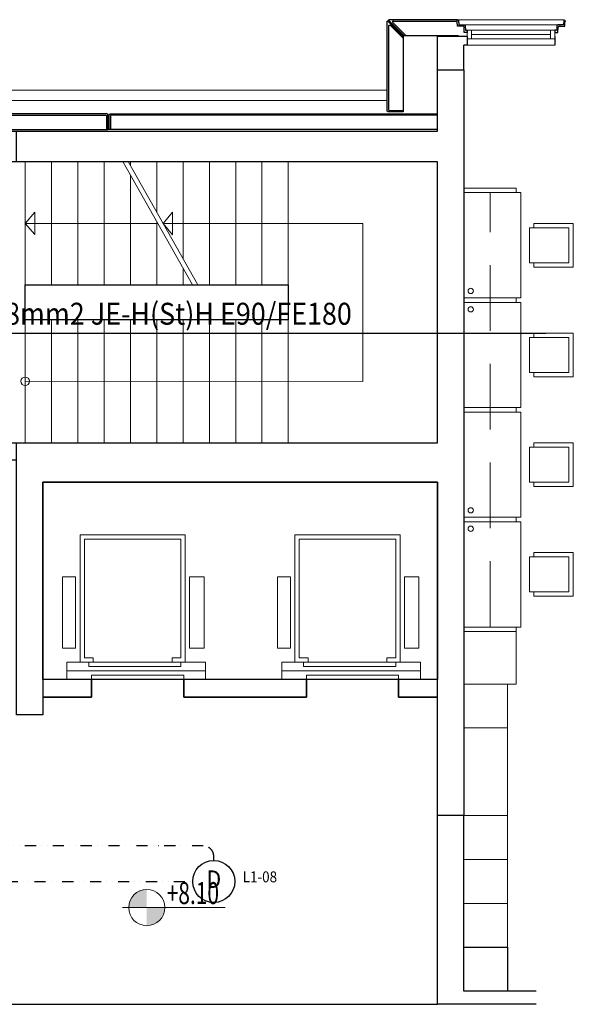
# Model space of a CAD drawing. Units: millimetres. Extents: x -50188 to 9968, y -82446 to -42377.
# Drawn here: x -14962 to -8649, y -53599 to -42377 of the extents above; entities that cross this region are included whole.
import ezdxf
from ezdxf.enums import TextEntityAlignment as Align

# ---------------------------------------------------------------- set-up
doc = ezdxf.new("R2010")
doc.units = ezdxf.units.MM
doc.header["$LTSCALE"] = 10
doc.linetypes.add('09_2.KAT$0$HIDDEN', pattern=[0.375, 0.25, -0.125])
doc.linetypes.add('DIVIDE', pattern=[31.75, 12.7, -6.35, 0, -6.35, 0, -6.35])
for name, color, linetype, lineweight in [('09_2.KAT$0$ASANSOR', 126, 'Continuous', 9), ('09_2.KAT$0$DOGRAMA gorunus', 8, 'Continuous', 5), ('09_2.KAT$0$DOGRAMA kesit', 8, 'Continuous', 13), ('09_2.KAT$0$DUVAR', 8, 'Continuous', 25), ('09_2.KAT$0$ftb', 8, 'Continuous', 25), ('09_2.KAT$0$ftb-gör', 8, 'Continuous', 13), ('09_2.KAT$0$KOT', 8, 'Continuous', 15), ('09_2.KAT$0$MERDIVEN', 126, 'Continuous', 9), ('09_2.KAT$0$plan-gor', 8, 'Continuous', 9), ('09_2.KAT$0$TEFRIS', 126, 'Continuous', 9)]:
    doc.layers.add(name, color=color, linetype=linetype, lineweight=lineweight)
for name, color, linetype in [('09_2.KAT$0$AYAKKABI DOLABI', 126, 'Continuous'), ('09_2.KAT$0$BRÜT M2', 8, 'Continuous'), ('09_2.KAT$0$KLN', 9, 'Continuous'), ('09_2.KAT$0$M2 NET', 8, 'Continuous'), ('e_dedektör', 130, 'Continuous'), ('e_dedektör_yazi', 50, 'Continuous'), ('e_symbol_list_text', 3, 'Continuous'), ('e_yangın_hat', 5, 'DIVIDE')]:
    doc.layers.add(name, color=color, linetype=linetype)
doc.styles.add('09_2.KAT$0$MEKAN', font='simplex.shx')
doc.styles.add('e_sembol_yazı', font='romans.shx', dxfattribs={"width": 0.9})
doc.styles.add('e_yazı', font='romans.shx', dxfattribs={"width": 0.9})

# ---------------------------------------------------------------- blocks, each defined once
blk = doc.blocks.new('optik_dedektör_100')
at = {"layer": 'e_dedektör'}
blk.add_circle((0, 240), 240, dxfattribs=at)
at = {"layer": 'e_dedektör_yazi', "style": 'e_sembol_yazı', "width": 0.9}
blk.add_text('D', height=200, dxfattribs=at).set_placement((0, 240), align=Align.MIDDLE)
blk = doc.blocks.new('09_2.KAT$0$60X60BUZDOLABI')
at = {"layer": '09_2.KAT$0$TEFRIS', "linetype": 'Continuous'}
blk.add_lwpolyline([(-7.4505806e-09, 60), (0, 0), (-60.00000000745058, 0), (-60.00000000745058, 60)], close=True, dxfattribs=at)
blk = doc.blocks.new('09_2.KAT$0$50X50 GİYSİ DOLABI')
at = {"layer": '09_2.KAT$0$TEFRIS', "linetype": 'Continuous'}
blk.add_lwpolyline([(24.99999999254942, 50), (25, 0), (-25.00000000745058, 0), (-25.00000000745058, 50)], close=True, dxfattribs=at)
blk = doc.blocks.new('09_2.KAT$0$120x65 4adet masa')
at = {"layer": '09_2.KAT$0$TEFRIS', "linetype": 'Continuous'}
for p, q in [((-65.00000001490115, 375), (-65.00000001490115, 380)), ((-5.00000000745058, 380), (-65.00000001490115, 380)), ((-5.00000000745058, 380), (-5.00000000745058, 375.0000000596046)), ((-65.00000000745058, 255), (-65.00000000745058, 250)), ((-5, 250), (-5, 254.9999999403953)), ((-65.00000001490115, 130), (-65.00000001490115, 125)), ((-5.00000000745058, 125), (-5.00000000745058, 129.9999999403953)), ((-65.00000000745058, 5), (-65.00000000745058, 0)), ((-5, 0), (-5, 4.999999940395355)), ((-65.00000001490115, -120), (-65.00000001490115, -125)), ((-5.00000000745058, -125), (-5.00000000745058, -120.0000000596046)), ((-5.00000000745058, -125), (-65.00000001490115, -125))]:
    blk.add_line(p, q, dxfattribs=at)
at = {"layer": '09_2.KAT$0$TEFRIS', "linetype": '09_2.KAT$0$HIDDEN', "ltscale": 30}
blk.add_line((-35.00000000745057, -120), (-35.00000000745057, 375), dxfattribs=at)
at = {"layer": '09_2.KAT$0$TEFRIS', "linetype": 'Continuous'}
for points in [[(0, 255), (7.4505806e-09, 375), (-65, 375), (-65, 255)], [(-7.4505806e-09, 130), (0, 250), (-65.00000000745058, 250), (-65.00000000745058, 130)], [(-7.4505806e-09, 125), (0, 5), (-65.00000000745058, 5), (-65.00000000745058, 125)], [(-7.4505806e-09, -120), (0, 0), (-65.00000000745058, 0), (-65.00000000745058, -120)]]:
    blk.add_lwpolyline(points, close=True, dxfattribs=at)
for centre in [(-57, 263), (-57, 242), (-57.00000000745058, 13), (-57, -8)]:
    blk.add_circle(centre, 3, dxfattribs=at)
blk = doc.blocks.new('09_2.KAT$0$50x50 ayakkabılık')
at = {"layer": '09_2.KAT$0$AYAKKABI DOLABI', "linetype": 'Continuous', "elevation": -4.42323204632e-05}
blk.add_lwpolyline([(18.07047146558761, 15.65638273954391), (18.07047147303819, -34.34361726045608), (-31.92952853441239, -34.34361726045608), (-31.92952853441239, 15.65638273954391)], close=True, dxfattribs=at)
blk = doc.blocks.new('09_2.KAT$0$50x50sanddal')
at = {"layer": '09_2.KAT$0$TEFRIS', "linetype": 'Continuous'}
for p, q in [((-45, 20), (-45, 25)), ((-45, 20), (-50, 20)), ((-45, -20), (-45, -25))]:
    blk.add_line(p, q, dxfattribs=at)
for points in [[(-45, -25), (0, -25), (0, 25), (-45, 25)], [(-50, 20), (-50, -20)], [(-45, 20), (-5, 20), (-5, -20), (-50, -20)]]:
    blk.add_lwpolyline(points, dxfattribs=at)
blk = doc.blocks.new('09_2.KAT$0$dfgdfhgjkl')
at = {"layer": '09_2.KAT$0$ASANSOR'}
for p, q in [((-133.2523277401924, 0.0002961754798889), (-133.2524775192141, 19.99998444318771)), ((-3.250695340335369, 19.99975329637527), (-108.2520909309387, 19.99978446960449)), ((24.99961871653795, 20.00002819299698), (24.99960763007403, 2.81929969788e-05)), ((24.99961316585541, 10.00002801418304), (-133.2523334026336, 10.00029081106186)), ((24.99961316585541, 10.00002801418304), (-133.2523334026336, 10.00029081106186)), ((24.99960763007403, 3.34978103638e-05), (-133.2523277401924, 0.0002961754798889)), ((-110.0001244544983, -145.0005410313606), (-109.9999999329448, 3.71932983398e-05)), ((-98.49979425221683, 0.0002049803733826), (-100.0013963058591, 2.77161598206e-05)), ((-94.99999994039536, 2.76565551758e-05), (-95.00000274181365, -4.999972343444824)), ((-4.999999940395355, 3.0398368835e-06), (10.00000006705522, -6.377696991000001e-06)), ((-5.000002980232238, -4.999996960163116), (-4.999999940395355, 3.0398368835e-06)), ((-105.000002734363, -4.999966144561767), (-105.0001215413213, -140.0005443692207)), ((-95.00000274181365, -4.999972343444824), (-105.000002734363, -4.999966144561767)), ((4.999997019767762, -5.000003159046173), (-5.000002980232238, -4.999996960163116)), ((4.999878406524658, -140.0005812644958), (4.999997019767762, -5.000003159046173)), ((10.00000006705522, -6.377696991000001e-06), (9.999875783920286, -145.0005844831466)), ((9.999875783920286, -145.0005844831466), (-110.0001244544983, -145.0005410313606)), ((-105.0001215413213, -140.0005443692207), (4.999878406524658, -140.0005812644958))]:
    blk.add_line(p, q, dxfattribs=at)
for points in [[(-3.250942893326282, 20.00000005960465), (-108.252338886261, 20.000030875206), (-108.252341799438, 15.00003093481064), (-3.250945515930652, 15)], [(0, 0), (-105.0013962909579, 3.08752059937e-05), (-105.0013933703303, 5.000030755996704), (2.9280781746e-06, 5)], [(-131.5002912208438, -97.1283101439476), (-131.500359006226, -15.94640344381332), (-115.0006102919578, -15.94639426469803), (-115.0005424022674, -97.12830078601837)], [(29.99950838088989, -97.12831008434296), (29.99957651644945, -15.94640344381332), (14.99957650899887, -15.94639426469803), (14.99950855970382, -97.12830066680908)]]:
    blk.add_lwpolyline(points, close=True, dxfattribs=at)
at = {"layer": '09_2.KAT$0$DUVAR'}
for p, q in [((-108.2520782351494, 39.99997383356094), (-152.5001235380768, 39.99997371435165)), ((-108.2520909309387, 20.00024002790451), (-108.2520782351494, 40.0002400279045)), ((-3.250695340335369, 19.99975329637527), (-3.25068325549364, 39.99975323677064)), ((52.49987659603357, 39.99997371435165), (-3.25068325549364, 39.99997383356094))]:
    blk.add_line(p, q, dxfattribs=at)
for points in [[(-108.2520782351494, 20.00007635354996), (-108.2520782351494, 40.0002400279045)], [(-3.250695340335369, 40.0002400279045), (-3.250695340335369, 20.00007635354996), (-3.250942893326282, 20.00007635354996)], [(-152.5001235380768, 19.99980771541595), (-108.2520782351494, 19.99980771541595)], [(-3.250695340335369, 19.99980789422989), (52.49987659603357, 19.99980789422989)]]:
    blk.add_lwpolyline(points, dxfattribs=at)

msp = doc.modelspace()

# ---------------------------------------------------------------- hatches: boundary and pattern name
at = {"layer": '09_2.KAT$0$KOT'}
h = msp.add_hatch(color=256, dxfattribs=at)
edge = h.paths.add_edge_path()
edge.add_line((-13512.7104845157, -52702.64980357885), (-13512.7104845157, -52496.39979910851))
edge.add_line((-13512.7104845157, -52496.39980003983), (-13306.4604842363, -52496.39980003983))
edge.add_ellipse((-13512.7104845157, -52496.39980003983), major_axis=(2.147552362493954, 206.2388236076238), ratio=0.9999999796758279, start_angle=180.5965959271828, end_angle=270.5965959029339, ccw=False)
edge = h.paths.add_edge_path()
edge.add_line((-13512.7104845157, -52496.39980003983), (-13718.9604847951, -52496.39980003983))
edge.add_ellipse((-13512.7104845157, -52496.39980003983), major_axis=(2.147552362493954, 206.2388236076238), ratio=0.9999999796758279, start_angle=0.5965959271828751, end_angle=90.59659590293398, ccw=False)
edge.add_line((-13512.7104845157, -52290.14979556948), (-13512.7104845157, -52496.39980003983))

# ---------------------------------------------------------------- linework, layer by layer
at = {"layer": '09_2.KAT$0$BRÜT M2'}
for p, q in [((-9898.61612609966, -42948.67864478019, 69.52862478061319), (-9898.61612609966, -42667.39086143719, 69.52862478061319)), ((-10198.61613067042, -43648.67864981137, 69.52862478061319), (-10198.61613067042, -42948.67864478019, 69.52862478061319)), ((-10198.61613067042, -42948.67864478019, 69.52862478061319), (-9898.61612609966, -42948.67864478019, 69.52862478061319)), ((-17698.61612642155, -43648.67864981137, 69.52862478061319), (-10198.61613067042, -43648.67864981137, 69.52862478061319))]:
    msp.add_line(p, q, dxfattribs=at)
for points, elevation in [([(-14898.61613056302, -45398.67864400079), (-11898.61613067944, -45398.67864400079), (-11898.61613067944, -45799.68002984318), (-14898.61613056302, -45799.68002984318)], -69.47896103565499), ([(-14698.61612595298, -47648.68002965715), (-10198.61612622248, -47648.68002965715), (-10198.61612622248, -49898.67864493153), (-14698.61612595298, -49898.67864493153)], 1.076459671167694e-07)]:
    msp.add_lwpolyline(points, close=True, dxfattribs=dict(at, elevation=elevation))
at = {"layer": '09_2.KAT$0$DOGRAMA gorunus'}
for p, q in [((-9808.218360358442, -42497.16212008224, -758.5799997136232), (-8908.21836035815, -42497.16212008224, -1478.022305231397)), ((-8908.21836035815, -42597.16211970942, -1478.022305231397), (-9808.218360358442, -42597.16211970971, -758.5799997136232))]:
    msp.add_line(p, q, dxfattribs=at)
at = {"layer": '09_2.KAT$0$DOGRAMA kesit'}
msp.add_line((-8908.21836035815, -42547.16211989569, -1478.022305231397), (-9808.218360358442, -42547.16211989598, -758.5799997136232), dxfattribs=at)
for points, elevation in [([(-9808.218360358442, -42497.16212008224), (-9858.218360358442, -42497.16212008224), (-9858.218360358442, -42597.16211970971), (-9808.218360358442, -42597.16211970971)], -758.5799997136232), ([(-8858.21836035815, -42497.16212008457), (-8908.21836035815, -42497.16212008457), (-8908.21836035815, -42597.16211971204), (-8858.21836035815, -42597.16211971204)], -732.3400175573948)]:
    msp.add_lwpolyline(points, close=True, dxfattribs=dict(at, elevation=elevation))
at = {"layer": '09_2.KAT$0$DUVAR'}
for p, q in [((-9858.218360491446, -42567.39086140489, 1023.183969546119), (-10198.61613066954, -42567.39086140518, -69.52862438641317)), ((-10198.61613066954, -42948.67864477757, 1.076459671167694e-07), (-10198.61613066954, -42567.39086140518, 1.076459671167694e-07)), ((-9858.218360491737, -42567.39086140518, 1023.183969546119), (-9858.218360491737, -42667.39086140518, 1023.183969546119)), ((-8858.21836035815, -42567.39086140576, -41.21316821301859), (-8858.21836035815, -42667.39086140518, -41.21316821301859)), ((-9858.218360491446, -42667.39086140518, 1023.183969546119), (-9898.616126096167, -42667.39086140518, -69.52862438641317)), ((-9898.616126096167, -42948.67864477291, 1.076459671167694e-07), (-9898.616126096167, -42667.39086140052, 1.076459671167694e-07)), ((-13941.11612557637, -43628.67864477873, 8.447900543440568e-08), (-13956.11612557637, -43628.67864477873, 8.447900543440568e-08)), ((-12248.61612756591, -49898.67864664516, 69.52862448132863), (-12648.61612485343, -49898.67841474584, 69.52862448132863)), ((-12648.61612485343, -50098.68007454893, 69.52862448132863), (-12248.61612756591, -50098.68030458561, 69.52862448132863)), ((-10198.6161306678, -53598.67862466536, 1.076459671167694e-07), (-10198.6161306678, -51448.67864477378, 1.076459671167694e-07)), ((-9898.61612628476, -53448.67862243019, 1.076459671167694e-07), (-9898.616126226407, -51448.67864477378, 1.076459671167694e-07)), ((-9073.616126180568, -53448.67862243077, 69.52867162306981), (-9898.616126284905, -53448.67862243048, 69.52867162306981)), ((-9073.616126180568, -53598.6786228033, 69.52867162306981), (-10198.6161306678, -53598.67862396687, 69.52867162306981))]:
    msp.add_line(p, q, dxfattribs=at)
at = {"layer": '09_2.KAT$0$ftb', "ltscale": 3}
for p, q in [((-9968.218360372994, -42377.39086198842, 1023.183969552223), (-10751.9749713011, -42377.39086170553, -69.52862426608489)), ((-9968.21836037503, -42377.39086210018, 1023.183969558326), (-10751.97497127316, -42377.39086181729, -69.52862425998119)), ((-9968.21836037503, -42377.39086210018, 1023.183969558326), (-10751.97497127316, -42377.39086181729, -69.52862425998119)), ((-10699.54856441094, -42392.39086170553, -69.52862426608489), (-9983.218360372994, -42392.39086198813, 1023.183969552223)), ((-10699.54856439232, -42392.39086241333, -69.52862425998119), (-9983.218360331084, -42392.39086269593, 1023.183969558326)), ((-10699.54856439232, -42392.39086241333, -69.52862425998119), (-9983.218360331084, -42392.39086269593, 1023.183969558326))]:
    msp.add_line(p, q, dxfattribs=at)
at = {"layer": '09_2.KAT$0$ftb'}
for p, q in [((-9969.345336281112, -42452.39086186996, 1023.183969546119), (-9972.381271668128, -42401.79193890205, 1023.183969546119)), ((-9968.218360491446, -42377.39086186996, 1023.183969546119), (-9958.218360491446, -42387.39086186996, 1023.183969546119)), ((-9958.218360491446, -42387.39086186996, 1023.183969546119), (-9955.218360521249, -42437.39086186996, 1023.183969546119)), ((-8758.21836035815, -42387.39086184959, -41.21316821301859), (-8761.218360402854, -42437.39086184959, -41.21316821301859)), ((-8748.21836035815, -42377.39086184959, -41.21316821301859), (-8758.21836035815, -42387.39086184959, -41.21316821301859)), ((-8747.09138464299, -42452.39086184959, -41.21316821301859), (-8744.055449255975, -42401.79193888168, -41.21316821301859)), ((-9904.995046653203, -42452.39086186996, 1023.183969546119), (-9969.345336281112, -42452.39086186996, 1023.183969546119)), ((-9955.218360521249, -42437.39086186996, 1023.183969546119), (-9891.21836053615, -42437.39086186996, 1023.183969546119)), ((-9891.97097788041, -42522.39086186996, 1023.183969546119), (-9895.007618762902, -42461.88957965485, 1023.183969546119)), ((-9858.218360491446, -42522.39086186996, 1023.183969546119), (-9891.97097788041, -42522.39086186996, 1023.183969546119)), ((-9891.21836053615, -42437.39086186996, 1023.183969546119), (-9880.717078023008, -42447.37829005829, 1023.183969546119)), ((-9880.717078023008, -42447.37829005829, 1023.183969546119), (-9878.218360491446, -42497.16212010494, 1023.183969546119)), ((-9878.218360491446, -42497.16212010494, 1023.183969546119), (-9858.218360491446, -42497.16212010494, 1023.183969546119)), ((-9858.218360491446, -42497.16212010494, 1023.183969546119), (-9858.218360491446, -42522.39086186996, 1023.183969546119)), ((-8838.21836035815, -42497.16212008457, -41.21316821301859), (-8858.21836035815, -42497.16212008457, -41.21316821301859)), ((-8858.21836035815, -42497.16212008457, -41.21316821301859), (-8858.21836035815, -42522.39086184959, -41.21316821301859)), ((-8858.21836035815, -42522.39086184959, -41.21316821301859), (-8824.465743043693, -42522.39086184959, -41.21316821301859)), ((-8835.719642826589, -42447.37829003792, -41.21316821301859), (-8838.21836035815, -42497.16212008457, -41.21316821301859)), ((-8825.218360387953, -42437.39086184959, -41.21316821301859), (-8835.719642826589, -42447.37829003792, -41.21316821301859)), ((-8761.218360402854, -42437.39086184959, -41.21316821301859), (-8825.218360387953, -42437.39086184959, -41.21316821301859)), ((-8824.465743043693, -42522.39086184959, -41.21316821301859), (-8821.4291021612, -42461.88957963447, -41.21316821301859)), ((-8811.4416742709, -42452.39086184959, -41.21316821301859), (-8747.09138464299, -42452.39086184959, -41.21316821301859)), ((-17698.61612607114, -43628.67864477873, -2.095247338227586), (-13956.11612557637, -43628.67864477873, 8.447900543440568e-08)), ((-12118.76809803856, -43628.67864477873, -2.421134538173937), (-13342.90389945818, -43628.67864477873, 8.447900543440568e-08))]:
    msp.add_line(p, q, dxfattribs=at)
at = {"layer": '09_2.KAT$0$ftb', "ltscale": 3}
for points, elevation in [([(-10589.90389950079, -43428.14945461217), (-10759.90389950079, -43428.14945440058), (-10769.90389948798, -43418.14945438807), (-10769.90389849787, -42395.31979403883)], 8.447900543440568e-08), ([(-10589.90389871207, -42567.3908621025), (-10761.97496618872, -42395.31979404844), (-10769.90389849787, -42395.31979403883)], 7.837515911713212e-08), ([(-10589.90389968705, -43428.14945461915), (-10759.90389961255, -43428.14945440757), (-10769.90389937622, -43418.14945438603), (-10769.90389838611, -42395.31979406677)], 9.05827096431321e-08), ([(-10589.90389889834, -42567.39086213976), (-10761.97496630048, -42395.31979407638), (-10769.90389838611, -42395.31979406677)], 8.447900543440568e-08), ([(-10589.90389968705, -43428.14945461915), (-10759.90389961255, -43428.14945440757), (-10769.90389937622, -43418.14945438603), (-10769.90389838611, -42395.31979406677)], 9.05827096431321e-08), ([(-10589.90389889834, -42567.39086213976), (-10761.97496630048, -42395.31979407638), (-10769.90389838611, -42395.31979406677)], 8.447900543440568e-08), ([(-10579.9039037808, -42557.39086170524), (-10751.97497162066, -42385.31979401439), (-10751.97497162037, -42377.39086170524)], 8.447900543440568e-08), ([(-10579.90390374354, -42557.39086151897), (-10751.97497159272, -42385.31979390263), (-10751.97497159243, -42377.390861817)], 9.05827096431321e-08), ([(-10579.90390374354, -42557.39086151897), (-10751.97497159272, -42385.31979390263), (-10751.97497159243, -42377.390861817)], 9.05827096431321e-08), ([(-10589.90389871207, -42567.3908621025), (-10589.90389950079, -43428.14945461217)], 8.447900543440568e-08), ([(-10589.90389889834, -42567.39086213976), (-10589.90389968705, -43428.14945461915)], 9.05827096431321e-08), ([(-10589.90389889834, -42567.39086213976), (-10589.90389968705, -43428.14945461915)], 9.05827096431321e-08), ([(-10579.90390342427, -42557.39086151926), (-9958.218360366009, -42557.39086180157)], -69.52862425998119)]:
    msp.add_lwpolyline(points, dxfattribs=dict(at, elevation=elevation))
for points, elevation in [([(-10699.5485647305, -42392.39086170553, 0.6681786379261837), (-10706.61963257036, -42409.46192939609), (-10558.69070041022, -42557.39086170553)], 8.447900543440568e-08), ([(-10699.54856471188, -42392.39086241333, 0.6681786379261837), (-10706.6196325238, -42409.46192976861), (-10558.69070036599, -42557.39086151926)], 9.05827096431321e-08), ([(-10699.54856471188, -42392.39086241333, 0.6681786379261837), (-10706.6196325238, -42409.46192976861), (-10558.69070036599, -42557.39086151926)], 9.05827096431321e-08), ([(-10754.90389856306, -42447.74620094761, -0.6681786379261837), (-10737.83283086348, -42440.675133129), (-10589.90389873856, -42588.60406547308)], 7.837515911713212e-08), ([(-10754.90389785526, -42447.74620096624, -0.6681786379261837), (-10737.83283049095, -42440.67513317557), (-10589.90389892482, -42588.60406551731)], 8.447900543440568e-08), ([(-10754.90389785526, -42447.74620096624, -0.6681786379261837), (-10737.83283049095, -42440.67513317557), (-10589.90389892482, -42588.60406551731)], 8.447900543440568e-08), ([(-10754.90389856306, -42447.74620094761), (-10754.90389946935, -43403.1494544067, 0.4142135623730951), (-10744.90389948216, -43413.14945441921), (-10589.90389948216, -43413.14945461217)], 8.447900543440568e-08), ([(-10754.90389785526, -42447.74620096624), (-10754.90389876155, -43403.1494544486, 0.4142135623730951), (-10744.90389899787, -43413.14945441223), (-10589.90389966842, -43413.14945460518)], 9.05827096431321e-08), ([(-10754.90389785526, -42447.74620096624), (-10754.90389876155, -43403.1494544486, 0.4142135623730951), (-10744.90389899787, -43413.14945441223), (-10589.90389966842, -43413.14945460518)], 9.05827096431321e-08)]:
    msp.add_lwpolyline(points, format="xyb", dxfattribs=dict(at, elevation=elevation))
at = {"layer": '09_2.KAT$0$ftb', "elevation": 8.447900543440568e-08}
for points in [[(-13956.11612557637, -43628.67864477873), (-13956.11612557637, -43458.67864477873), (-13966.11612557637, -43448.67864477873), (-17698.61612607114, -43448.67864477873)], [(-10198.61613066954, -43628.67864477873), (-13941.11612557637, -43628.67864477873), (-13941.11612557637, -43458.67864477873), (-13931.11612557637, -43448.67864477873), (-10198.61613066954, -43448.67864477873)]]:
    msp.add_lwpolyline(points, dxfattribs=at)
for points in [[(-17698.61612607114, -43463.67864477873), (-13981.11612557637, -43463.67864477873, -0.4142135623730854), (-13971.11612557637, -43473.67864477873), (-13971.11612557637, -43628.67864477873)], [(-10198.61613066954, -43463.67864477873), (-13916.11612557637, -43463.67864477873, 0.4142135623730951), (-13926.11612557637, -43473.67864477873), (-13926.11612557637, -43628.67864477873)]]:
    msp.add_lwpolyline(points, format="xyb", dxfattribs=at)
at = {"layer": '09_2.KAT$0$ftb'}
for centre, radius, start, end in [((-9982.363320074219, -42402.39086182223, 1023.183969546119), 9.999999952293123, 3.433630453206282, 90.00000009338152), ((-8734.073400849884, -42402.39086180186, -41.21316821301859), 9.999999952293123, 89.99999990995356, 176.5663695467937), ((-9904.995046785043, -42462.39086199395, 1023.183969546119), 10.00000012404718, 2.873340432659214, 89.99999924627795), ((-8811.44167413906, -42462.39086197357, -41.21316821301859), 10.00000012404718, 90.00000075705711, 177.1266595673408)]:
    msp.add_arc(centre, radius, start, end, dxfattribs=at)
at = {"layer": '09_2.KAT$0$ftb-gör', "elevation": 9.05827096431321e-08}
msp.add_lwpolyline([(-10769.90389914441, -43178.67864477873), (-17127.32835238334, -43178.67864477873), (-17127.32835238334, -43298.67864477873), (-10769.90389926053, -43298.67864477873)], dxfattribs=at)
at = {"layer": '09_2.KAT$0$KLN', "linetype": 'Continuous', "elevation": 1.076459671167694e-07}
msp.add_lwpolyline([(-10198.61612606939, -51298.67999753845), (-10198.6161306678, -47648.68002965715), (-14698.61612595298, -47648.68002965715), (-14698.61613418005, -50298.68002909835), (-14998.61612599954, -50298.68002816703), (-14998.61612546869, -47198.68002891209), (-10198.6161306678, -47198.68002984341), (-10198.61613067013, -43998.67864477378), (-14998.61612588429, -43998.67864477378), (-14998.61612588429, -43648.67864477495), (-10198.61613067013, -43648.67864477495), (-10198.61613067013, -42948.67864477378), (-9898.616126096167, -42948.67864477378), (-9898.616126226552, -51448.67864477378), (-10198.6161306678, -51448.67864477378), (-10198.6161306678, -47648.68002965715)], dxfattribs=at)
at = {"layer": '09_2.KAT$0$KOT'}
msp.add_line((-13787.71048483002, -52496.39980003983), (-12618.96048324677, -52496.39980003983), dxfattribs=at)
msp.add_ellipse((-13512.7104845157, -52496.39980003983), major_axis=(21.5485656731721, 205.1212414177026), ratio=0.9999999792267288, start_param=-1.466127423642045, end_param=4.817057883537541, dxfattribs=at)
at = {"layer": '09_2.KAT$0$M2 NET', "elevation": -69.52862437420326}
msp.add_lwpolyline([(-17198.61612607012, -43998.82732257817), (-17198.61612606794, -47198.68007351283), (-10198.6161306678, -47198.68002984341), (-10198.61613067013, -43998.67864477378)], close=True, dxfattribs=at)
at = {"layer": '09_2.KAT$0$M2 NET', "elevation": 69.52862448132863}
msp.add_lwpolyline([(-17698.61612565495, -47398.68002909835), (-17698.61612623878, -53598.67860790185), (-10198.6161306678, -53598.67861628375), (-10198.6161306678, -51448.67865315569), (-10198.61612624285, -51448.67864477378), (-10198.61612622248, -50098.68030492088), (-10641.09657925175, -50098.68307835178), (-10641.09645229386, -49898.68296805641), (-11691.107932671, -49898.68241730338), (-11691.11052904831, -50098.67810014507), (-13091.09657786641, -50098.68273801974), (-13091.09645090852, -49898.68273801974), (-14141.11040681455, -49898.68273801974), (-14141.11052766297, -50098.6778701084), (-14698.61612617824, -50098.68007488421), (-14698.61612618144, -50298.68002909835), (-14998.6161261698, -50298.68002909835), (-14998.61612546869, -47398.68002909835), (-17698.61612565495, -47398.68002909835)], dxfattribs=at)
at = {"layer": '09_2.KAT$0$MERDIVEN'}
for p, q in [((-14898.61613056302, -45398.67864398827, -69.47896103502518), (-14898.61613056302, -43998.678643997, -69.47896103450218)), ((-14598.61613051646, -45399.36422390124, -69.52862437472857), (-14598.61613057466, -43999.36422390997, -69.52862437420556)), ((-14298.6161305281, -45399.52143433754, -69.52862437472862), (-14298.61613058631, -43999.52143434627, -69.52862437420562)), ((-13998.61613053974, -45399.67864477384, -69.52862437472868), (-13998.61613059795, -43999.67864478257, -69.52862437420566)), ((-13780.2956128784, -43999.68085306248, -69.52862449428395), (-12990.3443513278, -45399.67864477035, -69.52862437472868)), ((-13721.28942376585, -43999.68085306248, -69.52862449428395), (-12931.33816221263, -45399.67864477384, -69.52862437472868)), ((-13698.61613060813, -44039.86378825898, -69.52862437422068), (-13698.61613060959, -43999.67864478257, -69.52862437420566)), ((-13398.61613062152, -44571.54132070503, -69.52862437441931), (-13398.61613062123, -43999.67864478257, -69.52862437420566)), ((-13098.61613063287, -45103.2188531537, -69.52862437461792), (-13098.61613063287, -43999.67864478257, -69.52862437420566)), ((-12798.61613064451, -45399.67864477384, -69.52862437472868), (-12798.61613064451, -43999.67864478257, -69.52862437420566)), ((-12498.61613065616, -45399.67864477384, -69.52862437472868), (-12498.61613065616, -43999.67864478257, -69.52862437420566)), ((-12198.61613060959, -45399.67864477384, -69.52862437472868), (-12198.6161306678, -43999.67864478257, -69.52862437420566)), ((-11898.61613062123, -45399.67864477384, -69.52862437472868), (-11898.61613067944, -43999.67864478257, -69.52862437420566)), ((-13698.61613055138, -45399.67864477384, -69.52862437472868), (-13698.61613060377, -44144.43800502649, -69.52862437425975)), ((-14898.61613052024, -44698.67864399264, -69.47896103476369), (-13385.32060510828, -44699.67864479043, -69.52862437631381)), ((-13398.61613062123, -45399.67864477384, -69.52862437472868), (-13398.61613062152, -44676.11553746468, -69.52862437445837)), ((-13326.31441599515, -44699.67864479072, -69.52862437631369), (-11048.61613065063, -44699.67864479043, -69.52862437630895)), ((-11048.61613065033, -46499.68002985569, -34.76431213506973), (-11048.61613065033, -44699.67864479072, -34.76431213506973)), ((-13098.61613063287, -45399.67864477384, -69.52862437472868), (-13098.61613063287, -45207.79306991422, -69.528624374657)), ((-14898.61613056302, -45798.68002907012, 0.04966344682699239), (-14898.61613056302, -45398.67864400079, -69.47896103565499)), ((-12990.34435132606, -45399.67864477384, -69.52862437472868), (-14898.61613056302, -45398.67864397663, -69.47896103317665)), ((-11898.61613067944, -45399.67864477384, -69.52862437472868), (-12931.33816221263, -45399.67864477355, -69.52862437472868)), ((-11898.61613067944, -45799.68002984318, 1.077533034787902e-07), (-11898.61613067944, -45399.67864477384, -69.52862437472868)), ((-11898.61613067944, -45799.68002984318, 1.077533034787902e-07), (-14898.61613056302, -45798.68002904597, 0.04966344930532993)), ((-14898.61613056302, -47198.68002905993, -69.47896103450218), (-14898.61613056302, -45798.68002905761, 0.04966344745679971)), ((-14598.61613057466, -47199.3656089729, -69.52862437420556), (-14598.61613051646, -45799.36560897058, 1.077534100602006e-07)), ((-14298.61613058631, -47199.52281940921, -69.52862437420562), (-14298.6161305281, -45799.52281940688, 1.077533567694954e-07)), ((-13998.61613059795, -47199.68002984551, -69.52862437420566), (-13998.61613053974, -45799.68002984318, 1.077533034787902e-07)), ((-13698.61613060959, -47199.68002984551, -69.52862437420566), (-13698.61613055138, -45799.68002984318, 1.077533034787902e-07)), ((-13398.61613062123, -47199.68002984551, -69.52862437420566), (-13398.61613062123, -45799.68002984318, 1.077533034787902e-07)), ((-13098.61613063287, -47199.68002984551, -69.52862437420566), (-13098.61613063287, -45799.68002984318, 1.077533034787902e-07)), ((-12798.61613064451, -47199.68002984551, -69.52862437420566), (-12798.61613064451, -45799.68002984318, 1.077533034787902e-07)), ((-12498.61613065616, -47199.68002984551, -69.52862437420566), (-12498.61613065616, -45799.68002984318, 1.077533034787902e-07)), ((-12198.6161306678, -47199.68002984551, -69.52862437420566), (-12198.61613060959, -45799.68002984318, 1.077533034787902e-07)), ((-11898.61613067944, -47199.68002984551, -69.52862437420566), (-11898.61613062123, -45799.68002984318, 1.077533034787902e-07)), ((-14898.61613056302, -46498.68002905877, -34.71464879352269), (-11048.61613065063, -46499.68002985569, -34.76431213506796))]:
    msp.add_line(p, q, dxfattribs=at)
for points, elevation in [([(-14789.87617455277, -44826.44460861821), (-14898.61613048561, -44698.67864390154), (-14789.87617455277, -44570.91267918487)], -69.5286243763157), ([(-13217.5744599849, -44827.44460941601), (-13326.31441591773, -44699.67864469934), (-13217.5744599849, -44571.91267998266)], -69.5286244345064)]:
    msp.add_lwpolyline(points, close=True, dxfattribs=dict(at, elevation=elevation))
msp.add_circle((-14898.61613056302, -46498.68002905877, -34.71464879352269), 48.88158261775969, dxfattribs=at)
at = {"layer": '09_2.KAT$0$plan-gor'}
for p, q in [((-8748.21836035815, -42377.39086184959, -732.3400175573948), (-9968.218360358442, -42377.39086184959, 56.63091233410911)), ((-9891.218360403145, -42437.39086184959, 56.63091233410911), (-8825.218360387953, -42437.39086184959, -732.3400175573948)), ((-8858.218360358442, -42667.39086140489, -732.3400175573948), (-9858.218360358733, -42667.39086140518, -12.89771214774246))]:
    msp.add_line(p, q, dxfattribs=at)
at = {"layer": '09_2.KAT$0$TEFRIS'}
msp.add_line((-9398.616126168345, -50448.67864477378, 1.076459671167694e-07), (-9398.616126226552, -51448.67864477378, 1.076459671167694e-07), dxfattribs=at)
at = {"layer": 'e_symbol_list_text'}
msp.add_line((-18635.17453042222, -45948.6786447775, 2.054957198538432e-05), (-8961.240093880991, -45948.6786447775, 2.054957198538432e-05), dxfattribs=at)
at = {"layer": 'e_yangın_hat'}
for p, q in [((-12868.62387145308, -51793.18161529645, -69.52862426608468), (-16228.62387145308, -51793.18161529643, -69.52862426608468)), ((-12748.62387145308, -51958.69085389814, -69.52862426608468), (-12748.62387145308, -51913.18161529645, -69.52862426608468)), ((-17017.32191869621, -52198.69085389811, -69.52862426608468), (-12988.62387145308, -52198.69085389811, -69.52862426608468))]:
    msp.add_line(p, q, dxfattribs=at)
at = {"layer": 'e_yangın_hat', "extrusion": (-2.115158767494761e-22, -1.57879269541055e-08, 0.9999999999999999)}
msp.add_arc((-12868.62387145308, -51913.18161419874, -69.52850648494118), 120, 0, 90, dxfattribs=at)

# ---------------------------------------------------------------- block references
at = {"layer": '09_2.KAT$0$ASANSOR', "xscale": 10, "yscale": 10, "zscale": 10, "rotation": 180}
for p in [(-14173.6173602179, -49698.68033774069, 69.52862448132863), (-11723.61736160325, -49698.68056777737, 69.52862448132863)]:
    msp.add_blockref('09_2.KAT$0$dfgdfhgjkl', p, dxfattribs=at)
at = {"layer": '09_2.KAT$0$TEFRIS', "yscale": 10, "zscale": 10}
for name, p, xscale in [('09_2.KAT$0$120x65 4adet masa', (-9248.61612596782, -48098.6786451501, 1.076459671167694e-07), 10), ('09_2.KAT$0$50x50sanddal', (-8648.522876503412, -44948.67864477757, 2.05495718613491e-05), 10), ('09_2.KAT$0$50x50sanddal', (-8648.522876503412, -46198.67864477757, 2.05495718613491e-05), 10), ('09_2.KAT$0$50x50sanddal', (-8648.522876503412, -47448.67864477757, 2.05495718613491e-05), 10), ('09_2.KAT$0$50x50sanddal', (-8648.522876503412, -48698.67864477757, 2.05495718613491e-05), 10), ('09_2.KAT$0$60X60BUZDOLABI', (-9898.616126191337, -49948.6786451501, 1.076459671167694e-07), -10), ('09_2.KAT$0$50X50 GİYSİ DOLABI', (-9648.616126249544, -50448.6786451501, 1.076459671167694e-07), -10), ('09_2.KAT$0$50X50 GİYSİ DOLABI', (-9648.616126301058, -51948.67864477378, 1.076459671167694e-07), -10), ('09_2.KAT$0$50X50 GİYSİ DOLABI', (-9648.616126359266, -52448.67864477378, 1.076459671167694e-07), -10), ('09_2.KAT$0$50X50 GİYSİ DOLABI', (-9648.61612601002, -52948.67864477378, 1.076459671167694e-07), -10), ('09_2.KAT$0$50x50 ayakkabılık', (-9579.320840682194, -53105.24247254175, 0.0004424308505995611), 10)]:
    msp.add_blockref(name, p, dxfattribs=dict(at, xscale=xscale))
at = {"layer": 'e_dedektör'}
msp.add_blockref('optik_dedektör_100', (-12748.62387145308, -52438.69085389814, -69.52862426608468), dxfattribs=at)

# ---------------------------------------------------------------- texts
at = {"layer": '09_2.KAT$0$KOT', "style": '09_2.KAT$0$MEKAN', "width": 0.7000024654671723}
msp.add_text('+8.10', height=250, dxfattribs=at).set_placement((-13285.25532008527, -52331.40037183464), align=Align.MIDDLE_LEFT)
at = {"layer": 'e_symbol_list_text', "style": 'e_yazı', "width": 0.9}
for s, height, p in [('LOOP 01-2x2x1.5+0,8mm2 JE-H(St)H E90/FE180', 250, (-17960.03706232763, -45853.55551743775, 2.054957198538432e-05)), ('L1-08', 125, (-12418.58884096047, -52208.50731456798))]:
    msp.add_text(s, height=height, dxfattribs=at).set_placement(p)

doc.saveas('drawing.dxf')
